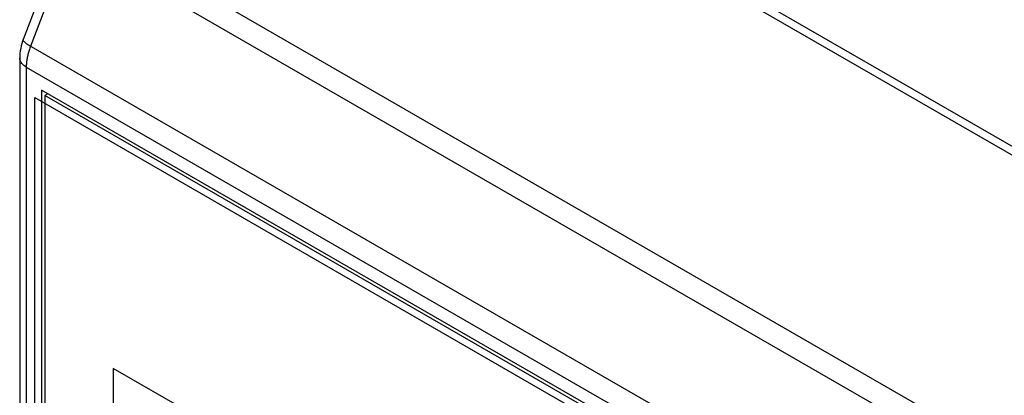
# Model space of a CAD drawing. Units: millimetres. Extents: x 3 to 94, y 2 to 126.
# Drawn here: x 3 to 25, y 66 to 74 of the extents above; entities that cross this region are included whole.
import ezdxf

# ---------------------------------------------------------------- set-up
doc = ezdxf.new("R2010")
doc.units = ezdxf.units.MM
doc.header["$LTSCALE"] = 16.335
doc.layers.get('0').update_dxf_attribs({"linetype": 'CONTINUOUS'})
doc.layers.add('INTFCLR_4', color=7, linetype='CONTINUOUS')
doc.layers.add('RACCORDO', color=7, linetype='CONTINUOUS')

msp = doc.modelspace()

# ---------------------------------------------------------------- linework, layer by layer
at = {"color": 7, "linetype": 'CONTINUOUS'}
for p, q in [((10.318, 79.238), (58.26, 51.557)), ((3.176, 72.338), (3.176, 41.312)), ((51.26, 44.576), (3.176, 72.338)), ((3.025, 41.551), (3.025, 72.168)), ((3.025, 72.168), (50.755, 44.61)), ((3.318, 72.257), (3.247, 72.216)), ((3.247, 72.216), (3.247, 41.353)), ((51.189, 44.535), (3.247, 72.216)), ((4.771, 66.131), (4.771, 64.063)), ((6.498, 65.134), (4.771, 66.131))]:
    msp.add_line(p, q, dxfattribs=at)
at = {"layer": 'INTFCLR_4', "color": 7, "linetype": 'CONTINUOUS', "true_color": 0x1d1d1b}
msp.add_line((57.762, 52.035), (11.232, 78.901), dxfattribs=at)
at = {"layer": 'RACCORDO', "color": 250, "linetype": 'CONTINUOUS'}
for p, q in [((4.12, 76.038), (52.92, 47.862)), ((3.82, 75.661), (2.92, 73.291)), ((2.834, 72.85), (2.834, 41.195)), ((2.834, 72.85), (51.601, 44.693))]:
    msp.add_line(p, q, dxfattribs=at)
at = {"layer": 'RACCORDO', "color": 7, "linetype": 'CONTINUOUS'}
for p, q in [((3.658, 75.811), (2.767, 73.464)), ((2.688, 73.055), (2.688, 41.399))]:
    msp.add_line(p, q, dxfattribs=at)
at = {"layer": 'RACCORDO', "color": 250, "linetype": 'CONTINUOUS'}
for points in [[(52.652, 47.466), (3.79, 75.678), (3.763, 75.695), (3.739, 75.711), (3.718, 75.727), (3.699, 75.742), (3.684, 75.757), (3.672, 75.77), (3.664, 75.782), (3.659, 75.794), (3.657, 75.804), (3.658, 75.811)], [(51.729, 45.137), (2.899, 73.331), (2.872, 73.348), (2.848, 73.364), (2.826, 73.38), (2.808, 73.395), (2.793, 73.409), (2.781, 73.423), (2.772, 73.435), (2.767, 73.446), (2.766, 73.456), (2.767, 73.464)], [(2.92, 73.291), (2.912, 73.268), (2.904, 73.245), (2.896, 73.222), (2.889, 73.2), (2.883, 73.177), (2.877, 73.154), (2.871, 73.132), (2.866, 73.109), (2.861, 73.087), (2.856, 73.065), (2.852, 73.043), (2.848, 73.021), (2.845, 72.999), (2.842, 72.977), (2.84, 72.955), (2.838, 72.934), (2.836, 72.913), (2.835, 72.892), (2.835, 72.871), (2.834, 72.85)], [(2.834, 72.85), (2.805, 72.869), (2.779, 72.888), (2.756, 72.909), (2.736, 72.931), (2.719, 72.954), (2.706, 72.978), (2.696, 73.002), (2.69, 73.027), (2.688, 73.054)]]:
    msp.add_lwpolyline(points, dxfattribs=at)
at = {"layer": 'RACCORDO', "color": 7, "linetype": 'CONTINUOUS'}
msp.add_lwpolyline([(2.767, 73.464), (2.754, 73.428), (2.737, 73.374), (2.722, 73.32), (2.71, 73.266), (2.7, 73.211), (2.693, 73.156), (2.689, 73.101), (2.688, 73.054)], dxfattribs=at)

doc.saveas('drawing.dxf')
